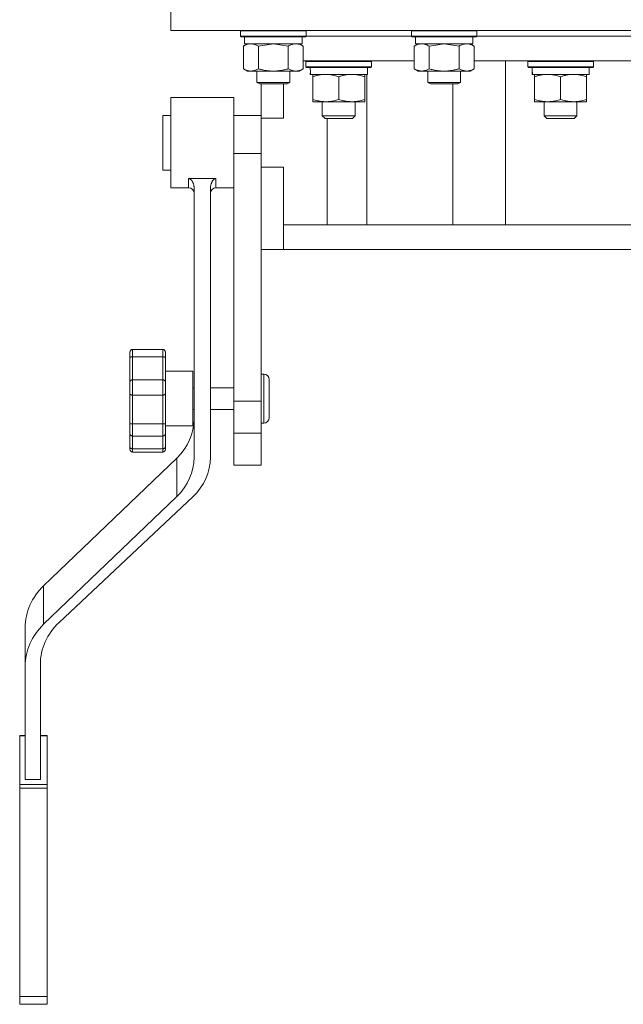
# Model space of a CAD drawing. Units: millimetres. Extents: x 0 to 17355, y -6 to 11880.
# Drawn here: x 13060 to 13281, y 6387 to 6747 of the extents above; entities that cross this region are included whole.
import ezdxf

# ---------------------------------------------------------------- set-up
doc = ezdxf.new("R2010")
doc.units = ezdxf.units.MM
doc.linetypes.add('K5LT_THIN', pattern=[0])
doc.layers.add('R', color=1, linetype='Continuous', true_color=0xff0000)
doc.layers.add('WELDING', color=7, linetype='Continuous', true_color=0xffffff)

msp = doc.modelspace()

# ---------------------------------------------------------------- linework, layer by layer
at = {"layer": 'R', "color": 7, "linetype": 'K5LT_THIN', "lineweight": 18}
for p, q in [((13115.14, 6751.25), (13115.14, 6743.25)), ((13515.14, 6743.25), (13115.14, 6743.25)), ((13140.64, 6743.15), (13140.7, 6743.25)), ((13140.64, 6743.15), (13140.64, 6741.25)), ((13152.64, 6743.15), (13140.64, 6743.15)), ((13164.64, 6743.15), (13152.64, 6743.15)), ((13164.64, 6743.15), (13164.58, 6743.25)), ((13164.64, 6743.15), (13164.64, 6741.25)), ((13203.14, 6743.15), (13203.2, 6743.25)), ((13203.14, 6743.15), (13203.14, 6741.25)), ((13215.14, 6743.15), (13203.14, 6743.15)), ((13227.14, 6743.15), (13215.14, 6743.15)), ((13227.14, 6743.15), (13227.08, 6743.25)), ((13227.14, 6743.15), (13227.14, 6741.25)), ((13140.64, 6741.25), (13140.81, 6740.95)), ((13152.64, 6741.25), (13140.64, 6741.25)), ((13152.64, 6740.95), (13140.81, 6740.95)), ((13141.67, 6737.6), (13143.14, 6738.45)), ((13142.14, 6740.95), (13142.14, 6738.45)), ((13163.14, 6738.45), (13142.14, 6738.45)), ((13164.64, 6741.25), (13152.64, 6741.25)), ((13164.47, 6740.95), (13152.64, 6740.95)), ((13163.61, 6737.6), (13162.14, 6738.45)), ((13163.14, 6740.95), (13163.14, 6738.45)), ((13164.64, 6741.25), (13164.47, 6740.95)), ((13164.64, 6741.25), (13203.14, 6741.25)), ((13164.64, 6741.25), (13203.14, 6741.25)), ((13203.14, 6741.25), (13203.31, 6740.95)), ((13215.14, 6741.25), (13203.14, 6741.25)), ((13215.14, 6740.95), (13203.31, 6740.95)), ((13204.17, 6737.6), (13205.64, 6738.45)), ((13204.64, 6740.95), (13204.64, 6738.45)), ((13225.64, 6738.45), (13204.64, 6738.45)), ((13227.14, 6741.25), (13215.14, 6741.25)), ((13226.97, 6740.95), (13215.14, 6740.95)), ((13226.11, 6737.6), (13224.64, 6738.45)), ((13225.64, 6740.95), (13225.64, 6738.45)), ((13227.14, 6741.25), (13226.97, 6740.95)), ((13227.14, 6741.25), (13403.14, 6741.25)), ((13227.14, 6741.25), (13403.14, 6741.25)), ((13141.67, 6737.6), (13141.67, 6729.3)), ((13147.15, 6737.6), (13147.15, 6729.3)), ((13158.12, 6737.6), (13158.12, 6729.3)), ((13163.61, 6737.6), (13163.61, 6729.3)), ((13204.17, 6737.6), (13204.17, 6729.3)), ((13209.65, 6737.6), (13209.65, 6729.3)), ((13220.62, 6737.6), (13220.62, 6729.3)), ((13226.11, 6737.6), (13226.11, 6729.3)), ((13204.17, 6732.25), (13163.61, 6732.25)), ((13164.56, 6731.95), (13164.73, 6732.25)), ((13164.56, 6730.05), (13164.56, 6731.95)), ((13164.56, 6731.95), (13188.56, 6731.95)), ((13188.56, 6731.95), (13188.38, 6732.25)), ((13188.56, 6730.05), (13188.56, 6731.95)), ((13404.17, 6732.25), (13226.11, 6732.25)), ((13237.54, 6672.25), (13237.54, 6732.25)), ((13245.74, 6731.95), (13245.91, 6732.25)), ((13245.74, 6730.05), (13245.74, 6731.95)), ((13245.74, 6731.95), (13269.74, 6731.95)), ((13269.74, 6731.95), (13269.56, 6732.25)), ((13269.74, 6730.05), (13269.74, 6731.95)), ((13141.67, 6729.3), (13143.14, 6728.45)), ((13152.64, 6728.45), (13143.14, 6728.45)), ((13146.64, 6728.45), (13146.64, 6724.33)), ((13162.14, 6728.45), (13152.64, 6728.45)), ((13158.64, 6728.45), (13158.64, 6724.33)), ((13163.61, 6729.3), (13162.14, 6728.45)), ((13164.56, 6730.05), (13164.73, 6729.75)), ((13164.56, 6730.05), (13188.56, 6730.05)), ((13164.73, 6729.75), (13188.38, 6729.75)), ((13166.19, 6728.37), (13166.12, 6727.25)), ((13187.06, 6727.25), (13187.06, 6729.75)), ((13188.56, 6730.05), (13188.38, 6729.75)), ((13204.17, 6729.3), (13205.64, 6728.45)), ((13215.14, 6728.45), (13205.64, 6728.45)), ((13209.14, 6728.45), (13209.14, 6724.33)), ((13224.64, 6728.45), (13215.14, 6728.45)), ((13221.14, 6728.45), (13221.14, 6724.33)), ((13226.11, 6729.3), (13224.64, 6728.45)), ((13245.74, 6730.05), (13245.91, 6729.75)), ((13245.74, 6730.05), (13269.74, 6730.05)), ((13245.91, 6729.75), (13269.56, 6729.75)), ((13247.37, 6728.37), (13247.3, 6727.25)), ((13268.24, 6727.25), (13268.24, 6729.75)), ((13269.74, 6730.05), (13269.56, 6729.75)), ((13146.64, 6724.33), (13147.64, 6723.75)), ((13152.64, 6724.33), (13146.64, 6724.33)), ((13158.64, 6724.33), (13152.64, 6724.33)), ((13158.64, 6724.33), (13157.64, 6723.75)), ((13166.29, 6727.25), (13166.12, 6727.25)), ((13166.29, 6727.25), (13187.06, 6727.25)), ((13167.06, 6726.4), (13167.06, 6727.25)), ((13167.06, 6726.4), (13167.06, 6718.1)), ((13176.56, 6726.4), (13176.56, 6718.1)), ((13186.06, 6727.25), (13186.06, 6726.4)), ((13186.06, 6726.4), (13186.06, 6718.1)), ((13186.8, 6672.25), (13186.8, 6727.25)), ((13209.14, 6724.33), (13210.14, 6723.75)), ((13215.14, 6724.33), (13209.14, 6724.33)), ((13221.14, 6724.33), (13215.14, 6724.33)), ((13221.14, 6724.33), (13220.14, 6723.75)), ((13247.46, 6727.25), (13247.3, 6727.25)), ((13247.46, 6727.25), (13268.24, 6727.25)), ((13248.24, 6726.4), (13248.24, 6727.25)), ((13248.24, 6726.4), (13248.24, 6718.1)), ((13257.74, 6726.4), (13257.74, 6718.1)), ((13267.24, 6727.25), (13267.24, 6726.4)), ((13267.24, 6726.4), (13267.24, 6718.1)), ((13152.64, 6723.75), (13147.64, 6723.75)), ((13148.14, 6723.75), (13148.14, 6711.25)), ((13157.64, 6723.75), (13152.64, 6723.75)), ((13156.39, 6723.75), (13156.39, 6711.25)), ((13215.14, 6723.75), (13210.14, 6723.75)), ((13220.14, 6723.75), (13215.14, 6723.75)), ((13218.36, 6672.25), (13218.36, 6723.75)), ((13115.14, 6702.25), (13115.14, 6718.75)), ((13138.14, 6718.75), (13115.14, 6718.75)), ((13138.14, 6702.25), (13138.14, 6718.75)), ((13167.06, 6717.25), (13167.06, 6718.1)), ((13186.06, 6717.25), (13167.06, 6717.25)), ((13170.56, 6712.13), (13170.56, 6717.25)), ((13182.56, 6712.13), (13182.56, 6717.25)), ((13186.06, 6718.1), (13186.06, 6717.25)), ((13248.24, 6717.25), (13248.24, 6718.1)), ((13267.24, 6717.25), (13248.24, 6717.25)), ((13251.74, 6712.13), (13251.74, 6717.25)), ((13263.74, 6712.13), (13263.74, 6717.25)), ((13267.24, 6718.1), (13267.24, 6717.25)), ((13112.14, 6712.25), (13112.14, 6706.92)), ((13115.14, 6712.25), (13112.14, 6712.25)), ((13148.14, 6712.25), (13138.14, 6712.25)), ((13148.14, 6711.25), (13148.14, 6698.25)), ((13156.39, 6711.25), (13148.14, 6711.25)), ((13182.56, 6712.13), (13170.56, 6712.13)), ((13170.56, 6712.13), (13171.56, 6711.13)), ((13181.56, 6711.13), (13171.56, 6711.13)), ((13172.29, 6672.25), (13172.29, 6711.13)), ((13182.56, 6712.13), (13181.56, 6711.13)), ((13263.74, 6712.13), (13251.74, 6712.13)), ((13251.74, 6712.13), (13252.74, 6711.13)), ((13262.74, 6711.13), (13252.74, 6711.13)), ((13263.74, 6712.13), (13262.74, 6711.13)), ((13112.14, 6706.92), (13112.14, 6692.25)), ((13115.14, 6685.75), (13115.14, 6702.25)), ((13138.14, 6698.25), (13138.14, 6702.25)), ((13148.14, 6698.25), (13138.14, 6698.25)), ((13138.14, 6607.7), (13138.14, 6698.25)), ((13148.14, 6693.25), (13148.14, 6698.25)), ((13115.14, 6692.25), (13112.14, 6692.25)), ((13148.14, 6693.25), (13148.14, 6676.35)), ((13156.39, 6693.25), (13148.14, 6693.25)), ((13156.39, 6693.25), (13156.39, 6672.25)), ((13121.64, 6685.75), (13121.64, 6689.14)), ((13131.64, 6689.14), (13121.64, 6689.14)), ((13131.64, 6685.75), (13131.64, 6689.14)), ((13121.64, 6685.75), (13115.14, 6685.75)), ((13123.64, 6587.2), (13123.64, 6685.65)), ((13129.64, 6587.2), (13129.64, 6685.65)), ((13138.14, 6685.75), (13131.64, 6685.75)), ((13148.14, 6607.7), (13148.14, 6676.35)), ((13156.39, 6663.25), (13156.39, 6672.25)), ((13478.67, 6672.25), (13156.39, 6672.25)), ((13148.14, 6663.25), (13156.39, 6663.25)), ((13480.14, 6663.25), (13156.39, 6663.25)), ((13101.14, 6623.95), (13101.14, 6626.65)), ((13112.14, 6626.65), (13101.14, 6626.65)), ((13112.14, 6626.65), (13101.14, 6626.65)), ((13101.14, 6626.65), (13101.14, 6626.65)), ((13112.14, 6623.95), (13112.14, 6626.65)), ((13112.14, 6626.65), (13112.14, 6626.65)), ((13100.14, 6623.61), (13100.14, 6625.65)), ((13100.14, 6614.69), (13100.14, 6623.61)), ((13112.14, 6623.95), (13101.14, 6623.95)), ((13101.14, 6615.53), (13101.14, 6623.95)), ((13112.14, 6615.53), (13112.14, 6623.95)), ((13113.14, 6623.61), (13113.14, 6625.65)), ((13113.14, 6614.69), (13113.14, 6623.61)), ((13113.14, 6621.86), (13113.14, 6618.65)), ((13123.14, 6618.65), (13113.14, 6618.65)), ((13113.14, 6614.79), (13113.14, 6616.17)), ((13123.14, 6608.65), (13123.14, 6618.65)), ((13148.14, 6617.65), (13149.14, 6617.65)), ((13149.14, 6617.65), (13149.14, 6608.65)), ((13100.14, 6610.47), (13100.14, 6614.69)), ((13112.14, 6615.53), (13101.14, 6615.53)), ((13101.14, 6609.95), (13101.14, 6615.53)), ((13112.14, 6609.95), (13112.14, 6615.53)), ((13113.14, 6610.47), (13113.14, 6614.69)), ((13123.64, 6612.65), (13123.14, 6612.65)), ((13138.14, 6612.65), (13129.64, 6612.65)), ((13151.14, 6615.65), (13151.14, 6608.65)), ((13100.14, 6599.34), (13100.14, 6610.47)), ((13100.14, 6610.47), (13100.14, 6608.4)), ((13100.14, 6609.84), (13100.14, 6605.11)), ((13112.14, 6609.95), (13101.14, 6609.95)), ((13101.14, 6599.45), (13101.14, 6609.95)), ((13112.14, 6599.45), (13112.14, 6609.95)), ((13113.14, 6599.34), (13113.14, 6610.47)), ((13123.14, 6598.65), (13123.14, 6608.65)), ((13149.14, 6608.65), (13149.14, 6599.9)), ((13151.14, 6608.65), (13151.14, 6601.65)), ((13100.14, 6608.47), (13100.14, 6608.39)), ((13100.14, 6601.95), (13100.14, 6605.13)), ((13138.14, 6596), (13138.14, 6607.7)), ((13148.14, 6607.7), (13138.14, 6607.7)), ((13148.14, 6596), (13148.14, 6607.7)), ((13100.14, 6599.69), (13100.14, 6601.95)), ((13100.14, 6601.95), (13100.14, 6601.95)), ((13113.14, 6599.34), (13113.14, 6601.89)), ((13123.64, 6604.65), (13123.14, 6604.65)), ((13138.14, 6604.65), (13129.64, 6604.65)), ((13100.14, 6595.96), (13100.14, 6599.34)), ((13112.14, 6599.45), (13101.14, 6599.45)), ((13101.14, 6594.97), (13101.14, 6599.45)), ((13112.14, 6594.97), (13112.14, 6599.45)), ((13113.14, 6595.96), (13113.14, 6599.34)), ((13123.14, 6598.65), (13113.14, 6598.65)), ((13148.14, 6599.65), (13149.14, 6599.65)), ((13149.14, 6599.9), (13149.14, 6599.65)), ((13100.14, 6591.01), (13100.14, 6595.96)), ((13100.14, 6595.62), (13100.14, 6594.25)), ((13112.14, 6594.97), (13101.14, 6594.97)), ((13101.14, 6590.3), (13101.14, 6594.97)), ((13112.14, 6590.3), (13112.14, 6594.97)), ((13113.14, 6591.01), (13113.14, 6595.96)), ((13113.14, 6595.96), (13113.14, 6595.48)), ((13138.14, 6584.25), (13138.14, 6596)), ((13148.14, 6596), (13138.14, 6596)), ((13148.14, 6584.25), (13148.14, 6596)), ((13100.14, 6590.12), (13100.14, 6591.01)), ((13113.14, 6591.43), (13113.14, 6592.77)), ((13113.14, 6590.12), (13113.14, 6591.01)), ((13101.14, 6589.12), (13101.14, 6590.3)), ((13112.14, 6590.3), (13101.14, 6590.3)), ((13112.14, 6589.12), (13101.14, 6589.12)), ((13112.14, 6589.12), (13112.14, 6590.3)), ((13068.59, 6540.2), (13117.3, 6586.93)), ((13117.3, 6572.85), (13117.3, 6586.93)), ((13138.14, 6584.25), (13148.14, 6584.25)), ((13068.59, 6526.12), (13117.3, 6572.85)), ((13123.13, 6572.68), (13074.25, 6526.76)), ((13068.59, 6526.12), (13068.59, 6540.2)), ((13061.82, 6510.8), (13061.82, 6524.89)), ((13067.38, 6511.47), (13067.38, 6469.37)), ((13061.82, 6469.37), (13061.82, 6510.8)), ((13059.82, 6485.36), (13059.82, 6485.48)), ((13061.82, 6485.48), (13059.82, 6485.48)), ((13059.82, 6467.47), (13059.82, 6485.36)), ((13061.82, 6485.36), (13059.82, 6485.36)), ((13069.82, 6485.48), (13067.38, 6485.48)), ((13069.82, 6485.36), (13067.38, 6485.36)), ((13069.82, 6485.36), (13069.82, 6485.48)), ((13069.82, 6467.47), (13069.82, 6485.36)), ((13067.38, 6469.37), (13061.82, 6469.37)), ((13069.82, 6467.47), (13059.82, 6467.47)), ((13059.82, 6466.17), (13059.82, 6467.47)), ((13069.82, 6466.17), (13059.82, 6466.17)), ((13059.82, 6390.01), (13059.82, 6466.17)), ((13069.82, 6466.17), (13069.82, 6467.47)), ((13069.82, 6390.01), (13069.82, 6466.17)), ((13059.82, 6387.11), (13059.82, 6390.01)), ((13069.82, 6390.01), (13059.82, 6390.01)), ((13069.82, 6387.11), (13069.82, 6390.01)), ((13069.82, 6387.11), (13059.82, 6387.11))]:
    msp.add_line(p, q, dxfattribs=at)
for centre, radius, start, end in [((13121.64, 6683.75), 2, 0, 90), ((13131.64, 6683.75), 2, 90, 180), ((13101.14, 6625.65), 1, 90, 180), ((13101.14, 6625.65), 1, 90, 180), ((13112.14, 6625.65), 1, 0, 90), ((13112.14, 6625.65), 1, 0, 90), ((13149.14, 6615.65), 2, 0, 90), ((13149.14, 6601.65), 2, 270, 0), ((13101.14, 6590.12), 1, 180, 270), ((13112.14, 6590.12), 1, 270, 0)]:
    msp.add_arc(centre, radius, start, end, dxfattribs=at)
for centre, major_axis, ratio, start_param, end_param in [((13176.56, 6731.92), (0, 22.52), 0.466308, 1.667355, 1.779747), ((13257.74, 6731.92), (0, 22.52), 0.466308, 1.667355, 1.779747), ((13099.64, 6601.28), (24, 0), 0.882948, 5.53918, 6.283185), ((13099.64, 6587.2), (24, 0), 0.882948, 5.53918, 6.283185), ((13105.64, 6587.2), (24, 0), 0.882948, 5.528793, 6.283185), ((13087.43, 6524.89), (-25.61, 0), 0.882948, 5.53918, 6.283185), ((13087.43, 6510.8), (-25.61, 0), 0.882948, 5.53918, 6.283185), ((13092.68, 6511.47), (-25.3, 0), 0.882948, 5.528793, 6.283185)]:
    msp.add_ellipse(centre, major_axis=major_axis, ratio=ratio, start_param=start_param, end_param=end_param, dxfattribs=at)
at = {"layer": 'WELDING', "color": 7, "linetype": 'K5LT_THIN', "lineweight": 18}
for p, q in [((13152.64, 6738.45), (13147.22, 6737.62)), ((13158.12, 6737.6), (13152.64, 6738.45)), ((13215.14, 6738.45), (13209.72, 6737.62)), ((13220.62, 6737.6), (13215.14, 6738.45)), ((13147.22, 6737.62), (13147.15, 6737.6)), ((13209.72, 6737.62), (13209.65, 6737.6))]:
    msp.add_line(p, q, dxfattribs=at)
for points, knots in [([(13144.41, 6738.45), (13144.29, 6738.45), (13144.04, 6738.44), (13143.67, 6738.39), (13143.3, 6738.31), (13142.84, 6738.16), (13142.3, 6737.94), (13141.87, 6737.72), (13141.67, 6737.6)], [0, 0, 0, 0, 1.192024, 2.404251, 3.60809, 4.765234, 6.955738, 9, 9, 9, 9]), ([(13147.15, 6737.6), (13146.87, 6737.77), (13146.43, 6737.99), (13145.87, 6738.2), (13145.48, 6738.32), (13145.13, 6738.39), (13144.77, 6738.44), (13144.53, 6738.45), (13144.41, 6738.45)], [0, 0, 0, 0, 2.905563, 4.375924, 5.511195, 6.679161, 7.850161, 9, 9, 9, 9]), ([(13160.87, 6738.45), (13160.74, 6738.45), (13160.49, 6738.44), (13160.12, 6738.39), (13159.76, 6738.31), (13159.29, 6738.16), (13158.75, 6737.94), (13158.33, 6737.72), (13158.12, 6737.6)], [0, 0, 0, 0, 1.192024, 2.404251, 3.60809, 4.765234, 6.955738, 9, 9, 9, 9]), ([(13163.61, 6737.6), (13163.32, 6737.77), (13162.88, 6737.99), (13162.32, 6738.2), (13161.94, 6738.32), (13161.58, 6738.39), (13161.22, 6738.44), (13160.98, 6738.45), (13160.87, 6738.45)], [0, 0, 0, 0, 2.905563, 4.375924, 5.511195, 6.679161, 7.850161, 9, 9, 9, 9]), ([(13206.91, 6738.45), (13206.79, 6738.45), (13206.54, 6738.44), (13206.17, 6738.39), (13205.8, 6738.31), (13205.34, 6738.16), (13204.8, 6737.94), (13204.37, 6737.72), (13204.17, 6737.6)], [0, 0, 0, 0, 1.192024, 2.404251, 3.60809, 4.765234, 6.955738, 9, 9, 9, 9]), ([(13209.65, 6737.6), (13209.37, 6737.77), (13208.93, 6737.99), (13208.37, 6738.2), (13207.98, 6738.32), (13207.63, 6738.39), (13207.27, 6738.44), (13207.03, 6738.45), (13206.91, 6738.45)], [0, 0, 0, 0, 2.905563, 4.375924, 5.511195, 6.679161, 7.850161, 9, 9, 9, 9]), ([(13223.37, 6738.45), (13223.24, 6738.45), (13222.99, 6738.44), (13222.62, 6738.39), (13222.26, 6738.31), (13221.79, 6738.16), (13221.25, 6737.94), (13220.83, 6737.72), (13220.62, 6737.6)], [0, 0, 0, 0, 1.192024, 2.404251, 3.60809, 4.765234, 6.955738, 9, 9, 9, 9]), ([(13226.11, 6737.6), (13225.82, 6737.77), (13225.38, 6737.99), (13224.82, 6738.2), (13224.44, 6738.32), (13224.08, 6738.39), (13223.72, 6738.44), (13223.48, 6738.45), (13223.37, 6738.45)], [0, 0, 0, 0, 2.905563, 4.375924, 5.511195, 6.679161, 7.850161, 9, 9, 9, 9]), ([(13141.67, 6729.3), (13141.99, 6729.11), (13142.46, 6728.87), (13143.04, 6728.67), (13143.38, 6728.57), (13143.68, 6728.51), (13143.99, 6728.47), (13144.29, 6728.45), (13144.6, 6728.45), (13144.9, 6728.47), (13145.24, 6728.53), (13145.65, 6728.62), (13146.31, 6728.85), (13146.82, 6729.1), (13147.15, 6729.3)], [0, 0, 0, 0, 2.72415, 3.912285, 4.716446, 5.530362, 6.353984, 7.180289, 7.997717, 8.810544, 9.605533, 10.761675, 12.184093, 15, 15, 15, 15]), ([(13147.15, 6729.3), (13147.65, 6729.15), (13148.51, 6728.93), (13149.61, 6728.71), (13150.5, 6728.58), (13151.3, 6728.5), (13152.03, 6728.45), (13152.48, 6728.45), (13152.64, 6728.45)], [0, 0, 0, 0, 2.494996, 4.309231, 5.453284, 6.859164, 8.206766, 9, 9, 9, 9]), ([(13152.64, 6728.45), (13152.96, 6728.45), (13153.5, 6728.46), (13154.27, 6728.52), (13154.83, 6728.59), (13155.64, 6728.71), (13156.71, 6728.91), (13157.65, 6729.16), (13158.12, 6729.3)], [0, 0, 0, 0, 1.548206, 2.616755, 3.724998, 4.291764, 6.613357, 9, 9, 9, 9]), ([(13158.12, 6729.3), (13158.45, 6729.11), (13158.92, 6728.87), (13159.49, 6728.67), (13159.84, 6728.57), (13160.14, 6728.51), (13160.44, 6728.47), (13160.75, 6728.45), (13161.05, 6728.45), (13161.35, 6728.47), (13161.69, 6728.53), (13162.11, 6728.62), (13162.76, 6728.85), (13163.27, 6729.1), (13163.61, 6729.3)], [0, 0, 0, 0, 2.72415, 3.912285, 4.716446, 5.530362, 6.353984, 7.180289, 7.997717, 8.810544, 9.605533, 10.761675, 12.184093, 15, 15, 15, 15]), ([(13204.17, 6729.3), (13204.49, 6729.11), (13204.96, 6728.87), (13205.54, 6728.67), (13205.88, 6728.57), (13206.18, 6728.51), (13206.49, 6728.47), (13206.79, 6728.45), (13207.1, 6728.45), (13207.4, 6728.47), (13207.74, 6728.53), (13208.15, 6728.62), (13208.81, 6728.85), (13209.32, 6729.1), (13209.65, 6729.3)], [0, 0, 0, 0, 2.72415, 3.912285, 4.716446, 5.530362, 6.353984, 7.180289, 7.997717, 8.810544, 9.605533, 10.761675, 12.184093, 15, 15, 15, 15]), ([(13209.65, 6729.3), (13210.15, 6729.15), (13211.01, 6728.93), (13212.11, 6728.71), (13213, 6728.58), (13213.8, 6728.5), (13214.53, 6728.45), (13214.98, 6728.45), (13215.14, 6728.45)], [0, 0, 0, 0, 2.494996, 4.309231, 5.453284, 6.859164, 8.206766, 9, 9, 9, 9]), ([(13215.14, 6728.45), (13215.46, 6728.45), (13216, 6728.46), (13216.77, 6728.52), (13217.33, 6728.59), (13218.14, 6728.71), (13219.21, 6728.91), (13220.15, 6729.16), (13220.62, 6729.3)], [0, 0, 0, 0, 1.548206, 2.616755, 3.724998, 4.291764, 6.613357, 9, 9, 9, 9]), ([(13220.62, 6729.3), (13220.95, 6729.11), (13221.42, 6728.87), (13221.99, 6728.67), (13222.34, 6728.57), (13222.64, 6728.51), (13222.94, 6728.47), (13223.25, 6728.45), (13223.55, 6728.45), (13223.85, 6728.47), (13224.19, 6728.53), (13224.61, 6728.62), (13225.26, 6728.85), (13225.77, 6729.1), (13226.11, 6729.3)], [0, 0, 0, 0, 2.72415, 3.912285, 4.716446, 5.530362, 6.353984, 7.180289, 7.997717, 8.810544, 9.605533, 10.761675, 12.184093, 15, 15, 15, 15]), ([(13171.81, 6727.25), (13171.59, 6727.25), (13171.16, 6727.24), (13170.52, 6727.19), (13169.88, 6727.11), (13169.08, 6726.96), (13168.14, 6726.74), (13167.41, 6726.52), (13167.06, 6726.4)], [0, 0, 0, 0, 1.192024, 2.404251, 3.60809, 4.765234, 6.955738, 9, 9, 9, 9]), ([(13176.56, 6726.4), (13176.06, 6726.57), (13175.3, 6726.79), (13174.33, 6727), (13173.66, 6727.12), (13173.05, 6727.19), (13172.42, 6727.24), (13172.01, 6727.25), (13171.81, 6727.25)], [0, 0, 0, 0, 2.905563, 4.375924, 5.511195, 6.679161, 7.850161, 9, 9, 9, 9]), ([(13181.31, 6727.25), (13181.09, 6727.25), (13180.66, 6727.24), (13180.02, 6727.19), (13179.38, 6727.11), (13178.58, 6726.96), (13177.64, 6726.74), (13176.91, 6726.52), (13176.56, 6726.4)], [0, 0, 0, 0, 1.192024, 2.404251, 3.60809, 4.765234, 6.955738, 9, 9, 9, 9]), ([(13186.06, 6726.4), (13185.56, 6726.57), (13184.8, 6726.79), (13183.83, 6727), (13183.16, 6727.12), (13182.55, 6727.19), (13181.92, 6727.24), (13181.51, 6727.25), (13181.31, 6727.25)], [0, 0, 0, 0, 2.905563, 4.375924, 5.511195, 6.679161, 7.850161, 9, 9, 9, 9]), ([(13252.99, 6727.25), (13252.77, 6727.25), (13252.34, 6727.24), (13251.7, 6727.19), (13251.06, 6727.11), (13250.26, 6726.96), (13249.32, 6726.74), (13248.59, 6726.52), (13248.24, 6726.4)], [0, 0, 0, 0, 1.192024, 2.404251, 3.60809, 4.765234, 6.955738, 9, 9, 9, 9]), ([(13257.74, 6726.4), (13257.24, 6726.57), (13256.48, 6726.79), (13255.51, 6727), (13254.84, 6727.12), (13254.22, 6727.19), (13253.6, 6727.24), (13253.19, 6727.25), (13252.99, 6727.25)], [0, 0, 0, 0, 2.905563, 4.375924, 5.511195, 6.679161, 7.850161, 9, 9, 9, 9]), ([(13262.49, 6727.25), (13262.27, 6727.25), (13261.84, 6727.24), (13261.2, 6727.19), (13260.56, 6727.11), (13259.76, 6726.96), (13258.82, 6726.74), (13258.09, 6726.52), (13257.74, 6726.4)], [0, 0, 0, 0, 1.192024, 2.404251, 3.60809, 4.765234, 6.955738, 9, 9, 9, 9]), ([(13267.24, 6726.4), (13266.74, 6726.57), (13265.98, 6726.79), (13265.01, 6727), (13264.34, 6727.12), (13263.72, 6727.19), (13263.1, 6727.24), (13262.69, 6727.25), (13262.49, 6727.25)], [0, 0, 0, 0, 2.905563, 4.375924, 5.511195, 6.679161, 7.850161, 9, 9, 9, 9]), ([(13167.06, 6718.1), (13167.62, 6717.91), (13168.43, 6717.67), (13169.43, 6717.47), (13170.02, 6717.37), (13170.54, 6717.31), (13171.07, 6717.27), (13171.6, 6717.25), (13172.13, 6717.25), (13172.65, 6717.27), (13173.24, 6717.33), (13173.95, 6717.42), (13175.09, 6717.65), (13175.98, 6717.9), (13176.56, 6718.1)], [0, 0, 0, 0, 2.72415, 3.912285, 4.716446, 5.530362, 6.353984, 7.180289, 7.997717, 8.810544, 9.605533, 10.761675, 12.184093, 15, 15, 15, 15]), ([(13176.56, 6718.1), (13177.12, 6717.91), (13177.93, 6717.67), (13178.93, 6717.47), (13179.52, 6717.37), (13180.04, 6717.31), (13180.57, 6717.27), (13181.1, 6717.25), (13181.63, 6717.25), (13182.15, 6717.27), (13182.74, 6717.33), (13183.45, 6717.42), (13184.59, 6717.65), (13185.48, 6717.9), (13186.06, 6718.1)], [0, 0, 0, 0, 2.72415, 3.912285, 4.716446, 5.530362, 6.353984, 7.180289, 7.997717, 8.810544, 9.605533, 10.761675, 12.184093, 15, 15, 15, 15]), ([(13248.24, 6718.1), (13248.8, 6717.91), (13249.61, 6717.67), (13250.61, 6717.47), (13251.2, 6717.37), (13251.72, 6717.31), (13252.25, 6717.27), (13252.78, 6717.25), (13253.31, 6717.25), (13253.82, 6717.27), (13254.42, 6717.33), (13255.13, 6717.42), (13256.27, 6717.65), (13257.16, 6717.9), (13257.74, 6718.1)], [0, 0, 0, 0, 2.72415, 3.912285, 4.716446, 5.530362, 6.353984, 7.180289, 7.997717, 8.810544, 9.605533, 10.761675, 12.184093, 15, 15, 15, 15]), ([(13257.74, 6718.1), (13258.3, 6717.91), (13259.11, 6717.67), (13260.11, 6717.47), (13260.7, 6717.37), (13261.22, 6717.31), (13261.75, 6717.27), (13262.28, 6717.25), (13262.81, 6717.25), (13263.32, 6717.27), (13263.92, 6717.33), (13264.63, 6717.42), (13265.77, 6717.65), (13266.66, 6717.9), (13267.24, 6718.1)], [0, 0, 0, 0, 2.72415, 3.912285, 4.716446, 5.530362, 6.353984, 7.180289, 7.997717, 8.810544, 9.605533, 10.761675, 12.184093, 15, 15, 15, 15]), ([(13123.64, 6685.65), (13123.64, 6685.82), (13123.62, 6686.13), (13123.57, 6686.48), (13123.51, 6686.77), (13123.44, 6687.05), (13123.34, 6687.35), (13123.23, 6687.63), (13123.12, 6687.85), (13123.01, 6688.06), (13122.93, 6688.19), (13122.84, 6688.34), (13122.74, 6688.47), (13122.64, 6688.59), (13122.55, 6688.68), (13122.46, 6688.77), (13122.35, 6688.87), (13122.23, 6688.95), (13122.13, 6689.01), (13122.01, 6689.07), (13121.85, 6689.12), (13121.71, 6689.14), (13121.64, 6689.14)], [0, 0, 0, 0, 2.923006, 5.068783, 5.767819, 7.813437, 9.727839, 10.932263, 12.647423, 13.691257, 14.641392, 15.220166, 16.391835, 17.262389, 17.65548, 18.347252, 19.243533, 19.978856, 20.569729, 20.992584, 21.925869, 23, 23, 23, 23]), ([(13129.64, 6685.65), (13129.64, 6685.82), (13129.66, 6686.13), (13129.71, 6686.48), (13129.77, 6686.77), (13129.84, 6687.05), (13129.94, 6687.35), (13130.05, 6687.63), (13130.15, 6687.85), (13130.26, 6688.06), (13130.35, 6688.19), (13130.44, 6688.34), (13130.54, 6688.47), (13130.64, 6688.59), (13130.72, 6688.68), (13130.81, 6688.77), (13130.93, 6688.87), (13131.05, 6688.95), (13131.15, 6689.01), (13131.27, 6689.07), (13131.43, 6689.12), (13131.56, 6689.14), (13131.64, 6689.14)], [0, 0, 0, 0, 2.923006, 5.068783, 5.767819, 7.813437, 9.727839, 10.932263, 12.647423, 13.691257, 14.641392, 15.220166, 16.391835, 17.262389, 17.65548, 18.347252, 19.243533, 19.978856, 20.569729, 20.992584, 21.925869, 23, 23, 23, 23]), ([(13101.14, 6623.95), (13101.07, 6623.95), (13100.95, 6623.95), (13100.77, 6623.93), (13100.62, 6623.9), (13100.49, 6623.87), (13100.37, 6623.83), (13100.28, 6623.79), (13100.2, 6623.74), (13100.16, 6623.69), (13100.14, 6623.65), (13100.14, 6623.62), (13100.14, 6623.61)], [0, 0, 0, 0, 1.673272, 3.133808, 4.435466, 5.779775, 7.156553, 8.519618, 9.880212, 11.222557, 12.262498, 13, 13, 13, 13]), ([(13112.14, 6623.95), (13112.21, 6623.95), (13112.33, 6623.95), (13112.5, 6623.93), (13112.65, 6623.9), (13112.79, 6623.87), (13112.9, 6623.83), (13113, 6623.79), (13113.07, 6623.74), (13113.12, 6623.69), (13113.14, 6623.65), (13113.14, 6623.62), (13113.14, 6623.61)], [0, 0, 0, 0, 1.673272, 3.133808, 4.435466, 5.779775, 7.156553, 8.519618, 9.880212, 11.222557, 12.262498, 13, 13, 13, 13]), ([(13101.14, 6615.53), (13101.07, 6615.53), (13100.94, 6615.52), (13100.77, 6615.47), (13100.62, 6615.41), (13100.49, 6615.33), (13100.37, 6615.23), (13100.27, 6615.12), (13100.2, 6614.99), (13100.15, 6614.85), (13100.14, 6614.74), (13100.14, 6614.69)], [0, 0, 0, 0, 1.564373, 2.928673, 4.145149, 5.393683, 6.678707, 7.947744, 9.220331, 10.473478, 12, 12, 12, 12]), ([(13112.14, 6615.53), (13112.21, 6615.53), (13112.33, 6615.52), (13112.51, 6615.47), (13112.66, 6615.41), (13112.79, 6615.33), (13112.91, 6615.23), (13113.01, 6615.12), (13113.08, 6614.99), (13113.13, 6614.85), (13113.14, 6614.74), (13113.14, 6614.69)], [0, 0, 0, 0, 1.564373, 2.928673, 4.145149, 5.393683, 6.678707, 7.947744, 9.220331, 10.473478, 12, 12, 12, 12]), ([(13101.14, 6609.95), (13101.07, 6609.95), (13100.95, 6609.95), (13100.77, 6609.98), (13100.62, 6610.02), (13100.49, 6610.07), (13100.37, 6610.13), (13100.28, 6610.2), (13100.2, 6610.28), (13100.16, 6610.35), (13100.14, 6610.42), (13100.14, 6610.46), (13100.14, 6610.47)], [0, 0, 0, 0, 1.673272, 3.133809, 4.435467, 5.779776, 7.156553, 8.519618, 9.880211, 11.222556, 12.262496, 13, 13, 13, 13]), ([(13112.14, 6609.95), (13112.21, 6609.95), (13112.33, 6609.95), (13112.5, 6609.98), (13112.65, 6610.02), (13112.79, 6610.07), (13112.9, 6610.13), (13113, 6610.2), (13113.07, 6610.28), (13113.12, 6610.35), (13113.14, 6610.42), (13113.14, 6610.46), (13113.14, 6610.47)], [0, 0, 0, 0, 1.673272, 3.133809, 4.435467, 5.779776, 7.156553, 8.519618, 9.880211, 11.222556, 12.262496, 13, 13, 13, 13]), ([(13101.14, 6599.45), (13101.07, 6599.45), (13100.94, 6599.45), (13100.77, 6599.44), (13100.62, 6599.43), (13100.49, 6599.42), (13100.37, 6599.41), (13100.27, 6599.4), (13100.2, 6599.38), (13100.15, 6599.36), (13100.14, 6599.35), (13100.14, 6599.34)], [0, 0, 0, 0, 1.564375, 2.928676, 4.145153, 5.393687, 6.678712, 7.947749, 9.220336, 10.473482, 12, 12, 12, 12]), ([(13112.14, 6599.45), (13112.21, 6599.45), (13112.33, 6599.45), (13112.51, 6599.44), (13112.66, 6599.43), (13112.79, 6599.42), (13112.91, 6599.41), (13113.01, 6599.4), (13113.08, 6599.38), (13113.13, 6599.36), (13113.14, 6599.35), (13113.14, 6599.34)], [0, 0, 0, 0, 1.564375, 2.928676, 4.145153, 5.393687, 6.678712, 7.947749, 9.220336, 10.473482, 12, 12, 12, 12]), ([(13101.14, 6594.97), (13101.07, 6594.97), (13100.95, 6594.98), (13100.77, 6595.03), (13100.62, 6595.11), (13100.49, 6595.2), (13100.37, 6595.31), (13100.28, 6595.45), (13100.2, 6595.59), (13100.16, 6595.74), (13100.14, 6595.86), (13100.14, 6595.93), (13100.14, 6595.96)], [0, 0, 0, 0, 1.673272, 3.133809, 4.435467, 5.779776, 7.156553, 8.519618, 9.880211, 11.222557, 12.262497, 13, 13, 13, 13]), ([(13112.14, 6594.97), (13112.21, 6594.97), (13112.33, 6594.98), (13112.5, 6595.03), (13112.65, 6595.11), (13112.79, 6595.2), (13112.9, 6595.31), (13113, 6595.45), (13113.07, 6595.59), (13113.12, 6595.74), (13113.14, 6595.86), (13113.14, 6595.93), (13113.14, 6595.96)], [0, 0, 0, 0, 1.673272, 3.133809, 4.435467, 5.779776, 7.156553, 8.519618, 9.880211, 11.222557, 12.262497, 13, 13, 13, 13]), ([(13101.14, 6590.3), (13101.07, 6590.3), (13100.94, 6590.31), (13100.77, 6590.34), (13100.62, 6590.4), (13100.49, 6590.47), (13100.37, 6590.55), (13100.27, 6590.65), (13100.2, 6590.75), (13100.15, 6590.88), (13100.14, 6590.96), (13100.14, 6591.01)], [0, 0, 0, 0, 1.564375, 2.928676, 4.145153, 5.393687, 6.678712, 7.947749, 9.220336, 10.473482, 12, 12, 12, 12]), ([(13112.14, 6590.3), (13112.21, 6590.3), (13112.33, 6590.31), (13112.51, 6590.34), (13112.66, 6590.4), (13112.79, 6590.47), (13112.91, 6590.55), (13113.01, 6590.65), (13113.08, 6590.75), (13113.13, 6590.88), (13113.14, 6590.96), (13113.14, 6591.01)], [0, 0, 0, 0, 1.564375, 2.928676, 4.145153, 5.393687, 6.678712, 7.947749, 9.220336, 10.473482, 12, 12, 12, 12])]:
    msp.add_open_spline(points, degree=3, knots=knots, dxfattribs=at)

doc.saveas('drawing.dxf')
